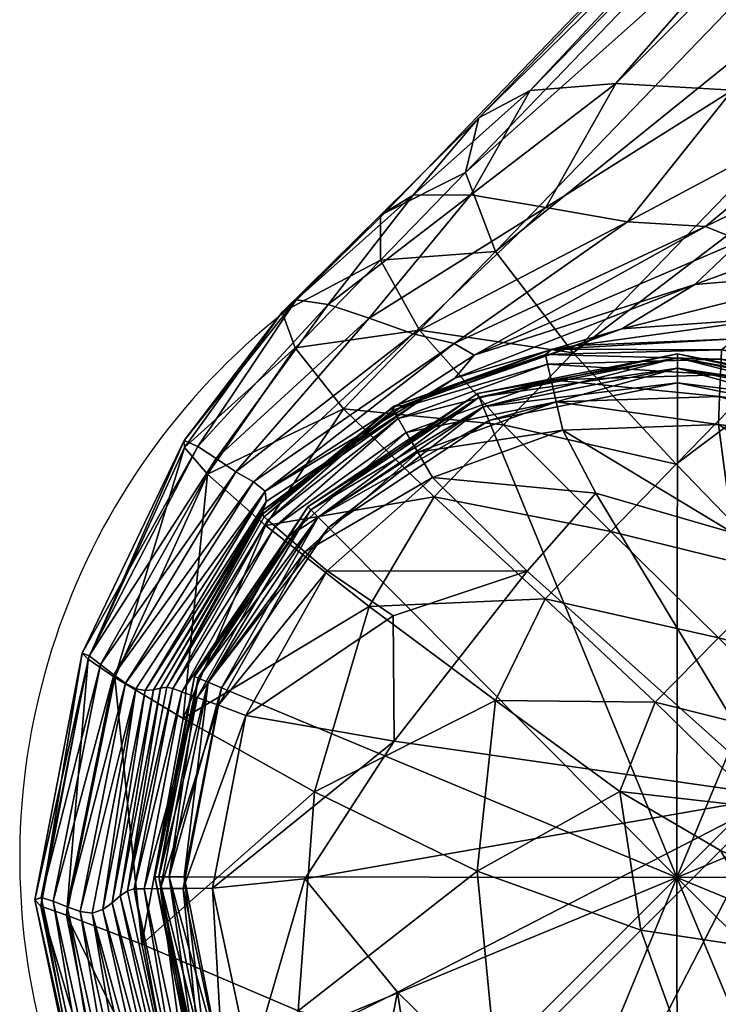
# Model space of a CAD drawing. Units: metres. Extents: x -0.279 to 0.279, y -0.283 to 0.273.
# Drawn here: x -0.257 to -0.245, y -0.273 to -0.256 of the extents above; entities that cross this region are included whole.
import ezdxf

# ---------------------------------------------------------------- set-up
doc = ezdxf.new("R2010")
doc.units = ezdxf.units.M
for name, color, linetype in [('72_KASL_CO_D2_ANY', 8, 'Continuous'), ('72_KASL_CO_D3_ALUM', 7, 'Continuous'), ('72_KASL_CO_D3_BLACK', 7, 'Continuous'), ('72_KASL_INSERT', 7, 'Continuous')]:
    doc.layers.add(name, color=color, linetype=linetype)

# ---------------------------------------------------------------- blocks, each defined once
blk = doc.blocks.new('72_KASL_CO_D2_KARMA_BASERAGGI')
at = {"layer": '72_KASL_CO_D2_ANY'}
for p, q in [((-0.3153361666669365, 0.2163972794559754), (-0.5050627291662817, 0.01941954012175984)), ((-0.5050627291662817, 0.01941954012175984), (-0.5067472994793274, 0.01775865907887919))]:
    blk.add_line(p, q, dxfattribs=at)
blk.add_arc((-0.4993593006598598, 0.00842002387565799), 0.01190767122542542, 128.3482928761214, 321.6520991317582, dxfattribs=at)
blk = doc.blocks.new('72kasl_co2AB8D4F307E1049849EF513BFB60408B7')
blk.add_blockref('72_KASL_CO_D2_KARMA_BASERAGGI', (0.25396568, -0.2785994900000001))
blk = doc.blocks.new('72KASL_CO_D3_KARMA_BASEPIRAMIDALE')
mesh = blk.add_polyface()
corners = [(0.01061767578130457, 0.01836326599118365, 0.05311362862586975), (-0.00175231933599207, 0.005682868957478604, 0.0398831045627594), (-0.003515624999977263, 0.007588977813725251, 0.03962478756904603), (-0.00470825195316138, 0.006357154846170943, 0.03832671284675598), (0.00887207031246362, 0.02037916183468269, 0.05288622498512269), (-0.004846801757821595, 0.009322052001948578, 0.03910299420356751), (0.007601928710982975, 0.02222558975216771, 0.05241905331611633), (-0.005358886718795475, 0.01067605972286856, 0.03817889332771301), (0.007190551757844332, 0.02369787216184704, 0.05159199833869935), (-0.005134277343699978, 0.01160852432246884, 0.03687939286231995), (0.00757080078119543, 0.02474132537838614, 0.05042649388313293), (-0.00425476074224207, 0.0120769119262718, 0.03523138642311097), (0.008674316406199978, 0.02530132293702536, 0.04894395947456361), (-0.002785034179737522, 0.0121974182128497, 0.03305647492408753), (-0.00521423339841931, 0.007545719146719421, 0.01595106244087219), (-0.0006451416015806899, 0.009504394531234084, 0.01790168166160584), (-0.001250000000027285, 0.009750938415493238, 0.02128876805305481), (-0.005556030273396573, 0.007749481201130948, 0.01916878581047058), (-0.002584838867164763, 0.00983085632321945, 0.0245846426486969), (0.00142578124996362, 0.01197248458862532, 0.02688816428184509), (0.003560180664067047, 0.01208621978759084, 0.0234896719455719), (0.01055114746088748, 0.02551113128663474, 0.04688662648200989), (-0.0007904052733920253, 0.01208608627314334, 0.03017624974250794), (-0.005270385742164763, 0.01029306411743391, 0.03086173176765442), (-0.00398498535150793, 0.01007663726807095, 0.02787501454353333), (0.001967163085964785, 0.007550621032692106, 0.003315888643264771), (0.00291015624998181, 0.00824314117431868, 0.00781910538673401), (-2.990722657614242e-05, 0.008189468383761778, 0.007206168174743652), (-0.0007391357421511202, 0.007828369140611358, 0.003162652254104614), (0.001270141601594332, 0.008983764648405668, 0.01206374764442444), (-0.002684936523451142, 0.00800039291380017, 0.01051268219947815), (-0.003468627929692047, 0.007714633941645843, 0.006342610120773317), (-0.003874511718777285, 0.007650680541985366, 0.00294676184654236), (-0.001433715820326142, 0.008758888244642549, 0.01433767914772034), (0.00328308105463293, 0.01047454833985739, 0.01622415661811829), (0.004537353515615905, 0.01179698944088159, 0.01994644522666931), (-0.005545043945289763, 0.00715553283691861, 0.01253183722496033), (0.00141662597661707, 0.006518096923798566, 0.0002777779102325437), (0.001286621093754547, 0.006076316833514284, 0.0001111114025115975), (0.002474975585982975, 0.00572715759278708, 0.0001111114025115975), (0.002682495117142025, 0.006136341094929776, 0.0002777779102325437), (-0.001010131835982975, 0.006841144561747114, 0.0002777779102325437), (-0.001029663085887478, 0.006363449096681961, 0.0001111114025115975), (-0.00380615234371362, 0.006749534606910856, 0.0002777767181396489), (-0.003693847656222715, 0.006264686584472656, 0.000111109018325806), (0.001589965820357975, 0.007107124328626924, 0.0009444439411163338), (0.001517944335887478, 0.006861686706542969, 0.0005555558204650892), (0.002843627929678405, 0.006454582214360016, 0.0005555558204650892), (0.001633300781236358, 0.007254371643057311, 0.001444444656372071), (0.00302795410152612, 0.006818313598614623, 0.001444444656372071), (0.002958984375027285, 0.006681900024432252, 0.0009444439411163338), (-0.0009954833984693323, 0.007212619781512331, 0.0005555546283721926), (-0.0009844970703625222, 0.007478008270254577, 0.0009444439411163338), (-0.003955688476594332, 0.007396011352511778, 0.0009444415569305423), (-0.00389343261713293, 0.007126636505120132, 0.0005555546283721926), (-0.0009777832030977152, 0.007637214660633163, 0.001444443464279176), (-0.00399353027341931, 0.007557563781688259, 0.001444443464279176)]
mesh.append_faces([[corners[k] for k in face] for face in [(0, 1, 2), (3, 2, 1), (4, 2, 5), (6, 5, 7), (8, 7, 9), (10, 9, 11), (12, 11, 13), (14, 15, 16), (16, 17, 14), (17, 16, 18), (19, 18, 16), (16, 20, 19), (20, 16, 15), (21, 13, 22), (13, 23, 24), (24, 22, 13), (18, 19, 22), (22, 24, 18), (25, 26, 27), (27, 28, 25), (29, 27, 26), (30, 31, 27), (27, 29, 30), (31, 32, 28), (28, 27, 31), (15, 33, 34), (34, 35, 15), (33, 30, 29), (29, 34, 33), (30, 33, 36), (33, 15, 14), (14, 36, 33), (37, 38, 39), (39, 40, 37), (38, 37, 41), (41, 42, 38), (43, 44, 42), (42, 41, 43), (45, 46, 47), (46, 37, 40), (40, 47, 46), (25, 48, 49), (48, 45, 50), (37, 46, 51), (51, 41, 37), (46, 45, 52), (52, 51, 46), (53, 54, 51), (51, 52, 53), (54, 43, 41), (41, 51, 54), (45, 48, 55), (55, 52, 45), (48, 25, 28), (28, 55, 48), (32, 56, 55), (55, 28, 32), (56, 53, 52), (52, 55, 56)]], dxfattribs={"vtx2": -1})
mesh = blk.add_polyface()
corners = [(0.0055999755859375, 0.005459098815890684, 0.003253698348999023), (0.00651123046873181, 0.006414070129380889, 0.00757036328315735), (0.00583129882807043, 0.007032146453866517, 0.007621661424636841), (0.004901733398469332, 0.00609724044795712, 0.003266524076461793), (0.007521362304714785, 0.008719577789292998, 0.01281730532646179), (0.006838989257857975, 0.009211387634252333, 0.01302857756614685), (0.0051116943359375, 0.007573356628427064, 0.007743734121322631), (0.004157714843699978, 0.00667228698728195, 0.003297041654586793), (0.00719787597654431, 0.01175516128535037, 0.01756768822669983), (0.004606323242228427, 0.009566459655729886, 0.01316580176353455), (0.006165161132798858, 0.00956802368159515, 0.01331607699394226), (0.004381103515584073, 0.008007392883314424, 0.0079039204120636), (0.003389282226521573, 0.007161006927503877, 0.003337091207504273), (0.00291015624998181, 0.00824314117431868, 0.00781910538673401), (0.001967163085964785, 0.007550621032692106, 0.003315888643264771), (0.00622985839845569, 0.00478111267091208, 0.003266733884811402), (0.00712158203123181, 0.005749473571768249, 0.007622499465942383), (0.01436218261721933, 0.01443820953369368, 0.05324565529823304), (0.001895751953156832, 0.001958961486820954, 0.04005269169807434), (5.737304684316769e-05, 0.003809623718211697, 0.040016747713089), (-0.00175231933599207, 0.005682868957478604, 0.0398831045627594), (0.01061767578130457, 0.01836326599118365, 0.05311362862586975), (0.01245666503905341, 0.01638282775877542, 0.05322136044502258), (-0.003515624999977263, 0.007588977813725251, 0.03962478756904603), (0.00887207031246362, 0.02037916183468269, 0.05288622498512269), (-0.004846801757821595, 0.009322052001948578, 0.03910299420356751), (0.007601928710982975, 0.02222558975216771, 0.05241905331611633), (-0.005358886718795475, 0.01067605972286856, 0.03817889332771301), (0.007190551757844332, 0.02369787216184704, 0.05159199833869935), (-0.005134277343699978, 0.01160852432246884, 0.03687939286231995), (0.00757080078119543, 0.02474132537838614, 0.05042649388313293), (-0.00425476074224207, 0.0120769119262718, 0.03523138642311097), (0.008674316406199978, 0.02530132293702536, 0.04894395947456361), (-0.002785034179737522, 0.0121974182128497, 0.03305647492408753), (0.01055114746088748, 0.02551113128663474, 0.04688662648200989), (0.01631103515626364, 0.02553216934200009, 0.04059759259223938), (0.00142578124996362, 0.01197248458862532, 0.02688816428184509), (0.003560180664067047, 0.01208621978759084, 0.0234896719455719), (-0.0006451416015806899, 0.009504394531234084, 0.01790168166160584), (0.004537353515615905, 0.01179698944088159, 0.01994644522666931), (0.01325317382816138, 0.02550384521481419, 0.04399671673774719), (-0.0007904052733920253, 0.01208608627314334, 0.03017624974250794), (0.001270141601594332, 0.008983764648405668, 0.01206374764442444), (0.00328308105463293, 0.01047454833985739, 0.01622415661811829), (0.00310607910159888, 0.005302886962908815, 0.000111109018325806), (0.003367309570307953, 0.005682678222626691, 0.000277775526046754), (0.002682495117142025, 0.006136341094929776, 0.0002777779102325437), (0.002474975585982975, 0.00572715759278708, 0.0001111114025115975), (0.004448242187550022, 0.005615386962858793, 0.0009444415569305423), (0.004282836914057953, 0.005418987274140363, 0.0005555522441864028), (0.00496337890626819, 0.004805717468229886, 0.0005555522441864028), (0.00371459960933862, 0.00618911743163153, 0.0009444415569305423), (0.003569946289076142, 0.00597808837892444, 0.0005555546283721926), (0.004051513671925022, 0.005144023895240935, 0.0002777743339538574), (0.004547729492173858, 0.005733242034921204, 0.001444441080093384), (0.005141601562513642, 0.004985198974623017, 0.0009444403648376475), (0.005248413085951142, 0.005092926025383804, 0.001444441080093384), (0.003801269531209073, 0.006315689086932252, 0.001444443464279176), (0.002843627929678405, 0.006454582214360016, 0.0005555558204650892), (0.002958984375027285, 0.006681900024432252, 0.0009444439411163338), (0.001589965820357975, 0.007107124328626924, 0.0009444439411163338), (0.00302795410152612, 0.006818313598614623, 0.001444444656372071), (0.001633300781236358, 0.007254371643057311, 0.001444444656372071)]
mesh.append_faces([[corners[k] for k in face] for face in [(0, 1, 2), (2, 3, 0), (4, 2, 1), (5, 6, 2), (2, 4, 5), (6, 7, 3), (3, 2, 6), (8, 9, 10), (7, 6, 11), (11, 12, 7), (6, 5, 10), (10, 11, 6), (9, 13, 11), (11, 10, 9), (13, 14, 12), (12, 11, 13), (1, 0, 15), (15, 16, 1), (17, 18, 19), (20, 21, 22), (22, 19, 20), (23, 24, 21), (25, 26, 24), (27, 28, 26), (29, 30, 28), (31, 32, 30), (33, 34, 32), (35, 36, 37), (38, 39, 37), (40, 41, 36), (13, 9, 42), (9, 8, 43), (43, 42, 9), (39, 43, 8), (44, 45, 46), (46, 47, 44), (48, 49, 50), (51, 52, 49), (49, 48, 51), (52, 45, 53), (53, 49, 52), (54, 48, 55), (56, 0, 3), (3, 54, 56), (7, 57, 54), (54, 3, 7), (57, 51, 48), (48, 54, 57), (45, 52, 58), (58, 46, 45), (52, 51, 59), (59, 58, 52), (58, 59, 60), (51, 57, 61), (61, 59, 51), (57, 7, 12), (12, 61, 57), (61, 12, 14), (59, 61, 62)]], dxfattribs={"vtx2": -1})
mesh = blk.add_polyface()
corners = [(-0.007452392578102263, 0.006629447937029909, 0.03631263375282287), (-0.0061492919921875, 0.007975730895964261, 0.03770784974098206), (-0.00470825195316138, 0.006357154846170943, 0.03832671284675598), (-0.00590087890623181, 0.005125350952141616, 0.03702850461006164), (-0.004846801757821595, 0.009322052001948578, 0.03910299420356751), (-0.003515624999977263, 0.007588977813725251, 0.03962478756904603), (-0.00681823730474207, 0.009174880981447586, 0.03663320183753968), (-0.005358886718795475, 0.01067605972286856, 0.03817889332771301), (-0.006819458007839785, 0.009947147369359755, 0.03513528943061829), (-0.005134277343699978, 0.01160852432246884, 0.03687939286231995), (-0.01017578125004093, 0.005970191955555038, 0.03131518959999084), (-0.008504028320317047, 0.008286228179940736, 0.03339168190956116), (-0.00827697753902612, 0.007673969268807923, 0.03508766770362855), (-0.009779052734415927, 0.005512275695764401, 0.03318198323249817), (-0.009945678710892025, 0.00598228454589389, 0.02628352999687195), (-0.007711181640615905, 0.008417320251453475, 0.02867471337318421), (-0.008262329101512478, 0.008493518829311597, 0.03126273036003113), (-0.01017944335933407, 0.006086654663079116, 0.0289955484867096), (-0.005270385742164763, 0.01029306411743391, 0.03086173176765442), (-0.006259155273482975, 0.01028488159181506, 0.03324664235115052), (-0.00425476074224207, 0.0120769119262718, 0.03523138642311097), (-0.002785034179737522, 0.0121974182128497, 0.03305647492408753), (-0.008793945312504547, 0.005221939086879956, 0.01416144251823425), (-0.00521423339841931, 0.007545719146719421, 0.01595106244087219), (-0.005556030273396573, 0.007749481201130948, 0.01916878581047058), (-0.008990478515670475, 0.005377731323221724, 0.01715006709098816), (-0.002584838867164763, 0.00983085632321945, 0.0245846426486969), (-0.00625854492182043, 0.007912139892596315, 0.02233545660972595), (-0.009293212890611358, 0.005550174713107481, 0.02011226534843445), (-0.00701049804683862, 0.008179168701190065, 0.02560152649879456), (-0.009631347656295475, 0.005777549743640975, 0.02323959469795227), (-0.00398498535150793, 0.01007663726807095, 0.02787501454353333), (-0.005545043945289763, 0.00715553283691861, 0.01253183722496033), (-0.00610107421880457, 0.006796741485572966, 0.009015371799468996), (-0.008775024414035215, 0.005044536590560256, 0.010954829454422), (-0.002684936523451142, 0.00800039291380017, 0.01051268219947815), (-0.003874511718777285, 0.007650680541985366, 0.00294676184654236), (-0.003468627929692047, 0.007714633941645843, 0.006342610120773317), (-0.00643493652341931, 0.006687068939186247, 0.005505928993225098), (-0.00658752441404431, 0.006674289703369141, 0.002737592458724977), (-0.008825683593727263, 0.004895610809285245, 0.007763221263885497), (-0.00883728027338293, 0.004825153350793698, 0.004819610118865968), (-0.003693847656222715, 0.006264686584472656, 0.000111109018325806), (-0.00380615234371362, 0.006749534606910856, 0.0002777767181396489), (-0.006178588867214785, 0.005887451171872726, 0.000277775526046754), (-0.00389343261713293, 0.007126636505120132, 0.0005555546283721926), (-0.00637573242192957, 0.006222839355473297, 0.0005555534362792977), (-0.003955688476594332, 0.007396011352511778, 0.0009444415569305423), (-0.006516113281236358, 0.006462402343743179, 0.0009444415569305423), (-0.00399353027341931, 0.007557563781688259, 0.001444443464279176), (-0.00660034179691138, 0.006606159210207352, 0.001444442272186279), (-0.00881103515621362, 0.004783668518030026, 0.002566010951995851)]
mesh.append_faces([[corners[k] for k in face] for face in [(0, 1, 2), (2, 3, 0), (1, 4, 5), (5, 2, 1), (4, 1, 6), (6, 7, 4), (8, 9, 7), (7, 6, 8), (10, 11, 12), (12, 13, 10), (11, 8, 6), (6, 12, 11), (1, 0, 12), (12, 6, 1), (13, 12, 0), (14, 15, 16), (16, 17, 14), (15, 18, 19), (19, 16, 15), (8, 11, 16), (16, 19, 8), (11, 10, 17), (17, 16, 11), (9, 8, 19), (19, 20, 9), (18, 21, 20), (20, 19, 18), (22, 23, 24), (24, 25, 22), (26, 27, 24), (27, 28, 25), (25, 24, 27), (28, 27, 29), (29, 30, 28), (27, 26, 31), (31, 29, 27), (18, 15, 29), (29, 31, 18), (15, 14, 30), (30, 29, 15), (32, 23, 22), (33, 32, 34), (32, 33, 35), (36, 37, 38), (38, 39, 36), (37, 35, 33), (33, 38, 37), (38, 33, 40), (39, 38, 41), (42, 43, 44), (43, 45, 46), (46, 44, 43), (45, 47, 48), (48, 46, 45), (47, 49, 50), (50, 48, 47), (49, 36, 39), (39, 50, 49), (50, 39, 51)]], dxfattribs={"vtx2": -1})
mesh = blk.add_polyface()
corners = [(-0.0002636718750181899, -0.0002000427246002801, 0.0377262556552887), (0.0008160400390124778, 0.0008794403075853552, 0.03888948082923889), (0.002645263671865905, -0.0009646606445130601, 0.03883341908454895), (0.001895751953156832, 0.001958961486820954, 0.04005269169807434), (0.003746337890675022, 0.0001204681396416163, 0.04001790165901184), (-0.001028442382789763, 0.002708015441896805, 0.03883197903633118), (5.737304684316769e-05, 0.003809623718211697, 0.040016747713089), (-0.002874755859352263, 0.004530754089330458, 0.03864851117134094), (-0.00175231933599207, 0.005682868957478604, 0.0398831045627594), (-0.004848632812468168, 0.001636791229202572, 0.03600191235542298), (-0.003997192382826142, 0.003378639221182311, 0.03741383671760559), (-0.00211425781253638, 0.001606483459454466, 0.03764715790748596), (-0.00271850585932043, 7.987976073309255e-05, 0.03647380948066711), (-0.0009918212890625, -0.0009285736084052587, 0.03689797997474671), (-0.008789672851548858, 0.004631538391095091, 0.03456560254096985), (-0.007452392578102263, 0.006629447937029909, 0.03631263375282287), (-0.00590087890623181, 0.005125350952141616, 0.03702850461006164), (-0.007009277343740905, 0.003246879577602613, 0.03543570637702942), (-0.00470825195316138, 0.006357154846170943, 0.03832671284675598), (-0.005159301757771573, -0.001284713745121735, 0.03423557400703431), (-0.007949218750013642, 7.518768308045765e-05, 0.03325385689735413), (-0.008793945312504547, 0.005221939086879956, 0.01416144251823425), (-0.008775024414035215, 0.005044536590560256, 0.010954829454422), (-0.005545043945289763, 0.00715553283691861, 0.01253183722496033), (-0.008825683593727263, 0.004895610809285245, 0.007763221263885497), (-0.00610107421880457, 0.006796741485572966, 0.009015371799468996), (0.0026397705078125, 0.004505729675258863, 4.938006401062137e-05), (0.001740722656222715, 0.004068031311021514, 2.777695655822865e-05), (0, 0), (0.002649536132821595, 0.003396453857419601, 2.777457237243715e-05), (0.0008367919922420697, 0.005168418884295534, 4.938244819641113e-05), (-0.0007830810546920475, 0.004507198333726592, 2.777695655822865e-05), (-0.003129882812459073, 0.005186462402321013, 4.938125610351625e-05), (-0.004303588867173858, 0.003852596282968079, 2.777695655822865e-05), (-0.00660278320310681, 0.00308387756342654, 4.937887191772475e-05), (-0.006582031249990905, 0.000939674377434585, 2.777814865112353e-05), (-0.008115844726603427, -0.001414375305216709, 4.938006401062137e-05), (0.003568725585978427, 0.002593841552709364, 2.777457237243715e-05), (0.002474975585982975, 0.00572715759278708, 0.0001111114025115975), (0.001286621093754547, 0.006076316833514284, 0.0001111114025115975), (-0.001029663085887478, 0.006363449096681961, 0.0001111114025115975), (-0.003693847656222715, 0.006264686584472656, 0.000111109018325806), (-0.005925903320303405, 0.005456237792941465, 0.000111109018325806), (-0.006178588867214785, 0.005887451171872726, 0.000277775526046754), (-0.008112182617196595, 0.004180564880357451, 0.0002777767181396489), (-0.007732543945280668, 0.003855819702152985, 0.000111109018325806), (-0.009123535156277285, 0.001381225585930679, 0.0001111102104187009), (-0.00861877441411707, 0.004613513946537751, 0.0009444415569305423), (-0.0084075927734375, 0.004433135986346315, 0.0005555534362792977), (-0.00637573242192957, 0.006222839355473297, 0.0005555534362792977), (-0.006516113281236358, 0.006462402343743179, 0.0009444415569305423), (-0.00874572753900793, 0.00472175598144986, 0.001444442272186279), (-0.00660034179691138, 0.006606159210207352, 0.001444442272186279)]
mesh.append_faces([[corners[k] for k in face] for face in [(0, 1, 2), (1, 3, 4), (4, 2, 1), (3, 1, 5), (5, 6, 3), (7, 8, 6), (6, 5, 7), (9, 10, 11), (11, 12, 9), (10, 7, 5), (5, 11, 10), (1, 0, 11), (11, 5, 1), (0, 13, 12), (12, 11, 0), (14, 15, 16), (16, 17, 14), (7, 10, 16), (16, 18, 7), (10, 9, 17), (17, 16, 10), (8, 7, 18), (19, 9, 12), (9, 19, 20), (20, 17, 9), (21, 22, 23), (22, 24, 25), (26, 27, 28), (28, 29, 26), (27, 30, 31), (31, 28, 27), (32, 33, 28), (28, 31, 32), (33, 34, 35), (35, 28, 33), (28, 35, 36), (29, 28, 37), (38, 27, 26), (39, 30, 27), (27, 38, 39), (30, 39, 40), (40, 31, 30), (41, 32, 31), (31, 40, 41), (32, 41, 42), (42, 33, 32), (43, 42, 41), (44, 45, 42), (42, 43, 44), (45, 34, 33), (33, 42, 45), (34, 45, 46), (46, 35, 34), (47, 48, 49), (49, 50, 47), (48, 44, 43), (43, 49, 48), (51, 47, 50), (50, 52, 51)]], dxfattribs={"vtx2": -1})
mesh = blk.add_polyface()
corners = [(-0.01019653320315683, 0.001330451965316115, 0.0321150267124176), (-0.008789672851548858, 0.004631538391095091, 0.03456560254096985), (-0.007009277343740905, 0.003246879577602613, 0.03543570637702942), (-0.007949218750013642, 7.518768308045765e-05, 0.03325385689735413), (-0.007452392578102263, 0.006629447937029909, 0.03631263375282287), (-0.009779052734415927, 0.005512275695764401, 0.03318198323249817), (-0.009945678710892025, 0.00598228454589389, 0.02628352999687195), (-0.01017944335933407, 0.006086654663079116, 0.0289955484867096), (-0.01192504882817502, 0.00244812011715112, 0.02616100907325744), (-0.01180969238282614, 0.002399940490704466, 0.02347628712654114), (-0.01017578125004093, 0.005970191955555038, 0.03131518959999084), (-0.01182312011724207, 0.002343406677255189, 0.0285724413394928), (-0.01263366699220114, -0.001885166168221986, 0.02595735669136047), (-0.01273925781254093, -0.001775627136225921, 0.02350358366966248), (-0.01263000488279431, -0.00173702239993645, 0.02090869545936585), (-0.01136718750001364, 0.002028694152841126, 0.03055583357810974), (-0.01090515136718295, -0.002536506652859316, 0.02973942875862122), (-0.01219787597653976, -0.002039222717314715, 0.02803024411201477), (-0.008793945312504547, 0.005221939086879956, 0.01416144251823425), (-0.008990478515670475, 0.005377731323221724, 0.01715006709098816), (-0.01118591308591022, 0.001931495666497085, 0.01525295853614807), (-0.01100769042966476, 0.001833839416462979, 0.0125996744632721), (-0.009293212890611358, 0.005550174713107481, 0.02011226534843445), (-0.01138549804682043, 0.002078857421849989, 0.01788673281669617), (-0.01218139648437955, -0.001895046234153597, 0.01601592659950257), (-0.01195861816404431, -0.001977748870899632, 0.01372010350227356), (-0.0116119384765625, 0.002255935668927123, 0.02067301869392395), (-0.01242492675783069, -0.001795845031779209, 0.01841246724128723), (-0.009631347656295475, 0.005777549743640975, 0.02323959469795227), (-0.008825683593727263, 0.004895610809285245, 0.007763221263885497), (-0.00883728027338293, 0.004825153350793698, 0.004819610118865968), (-0.00643493652341931, 0.006687068939186247, 0.005505928993225098), (-0.00881103515621362, 0.004783668518030026, 0.002566010951995851), (-0.00658752441404431, 0.006674289703369141, 0.002737592458724977), (-0.01084716796879093, 0.001805915832505889, 0.00975485920906067), (-0.008775024414035215, 0.005044536590560256, 0.010954829454422), (-0.01157409667973752, -0.001938552856472597, 0.008931661844253543), (-0.01141357421875, -0.001824035644517608, 0.006475841999053955), (-0.01070556640627274, 0.001819763183561918, 0.006947638988494874), (-0.01058654785151703, 0.001847305297815183, 0.004407138824462892), (-0.01127441406254093, -0.001707477569595994, 0.004194340705871583), (-0.01115051269528067, -0.001619033813483384, 0.002409695386886597), (-0.01047973632807953, 0.001863498687725951, 0.002462894916534425), (-0.007732543945280668, 0.003855819702152985, 0.000111109018325806), (-0.008112182617196595, 0.004180564880357451, 0.0002777767181396489), (-0.009592895507807953, 0.001554470062274049, 0.0002777767181396489), (-0.009123535156277285, 0.001381225585930679, 0.0001111102104187009), (-0.01019714355470569, -0.001579914093042589, 0.0002777779102325437), (-0.006582031249990905, 0.000939674377434585, 2.777814865112353e-05), (-0.009694213867192047, -0.001574592590372959, 0.0001111102104187009), (-0.00874572753900793, 0.00472175598144986, 0.001444442272186279), (-0.00660034179691138, 0.006606159210207352, 0.001444442272186279), (-0.0084075927734375, 0.004433135986346315, 0.0005555534362792977), (-0.009957885742210237, 0.001689224243136778, 0.0005555546283721926), (-0.00861877441411707, 0.004613513946537751, 0.0009444415569305423), (-0.01021850585937045, 0.001785507202157532, 0.000944442749023439), (-0.01086730957035797, -0.001587028503422516, 0.000944442749023439), (-0.01058776855472843, -0.001584053039550781, 0.0005555546283721926), (-0.01037475585940228, 0.001843261718704525, 0.001444443464279176), (-0.01103454589838293, -0.001588745117203416, 0.001444443464279176)]
mesh.append_faces([[corners[k] for k in face] for face in [(0, 1, 2), (2, 3, 0), (4, 1, 5), (6, 7, 8), (8, 9, 6), (7, 10, 11), (11, 8, 7), (8, 11, 12), (13, 14, 9), (9, 8, 13), (15, 0, 16), (11, 15, 17), (10, 5, 15), (15, 11, 10), (5, 1, 0), (0, 15, 5), (18, 19, 20), (20, 21, 18), (19, 22, 23), (23, 20, 19), (20, 23, 24), (21, 20, 25), (26, 9, 14), (23, 26, 27), (22, 28, 26), (26, 23, 22), (28, 6, 9), (9, 26, 28), (29, 30, 31), (30, 32, 33), (18, 21, 34), (34, 35, 18), (36, 34, 21), (37, 38, 34), (38, 29, 35), (35, 34, 38), (29, 38, 39), (39, 30, 29), (40, 39, 38), (41, 42, 39), (42, 32, 30), (30, 39, 42), (43, 44, 45), (45, 46, 43), (46, 45, 47), (48, 46, 49), (32, 50, 51), (44, 52, 53), (53, 45, 44), (52, 54, 55), (55, 53, 52), (53, 55, 56), (45, 53, 57), (54, 50, 58), (58, 55, 54), (50, 32, 42), (42, 58, 50), (58, 42, 41), (55, 58, 59)]], dxfattribs={"vtx2": -1})
mesh = blk.add_polyface()
corners = [(-0.01014648437501364, -0.006231842041017899, 0.02821733593940735), (-0.01090515136718295, -0.002536506652859316, 0.02973942875862122), (-0.008228149414094332, -0.003675575256352204, 0.03110210299491882), (-0.007949218750013642, 7.518768308045765e-05, 0.03325385689735413), (-0.005159301757771573, -0.001284713745121735, 0.03423557400703431), (-0.01019653320315683, 0.001330451965316115, 0.0321150267124176), (-0.01263366699220114, -0.001885166168221986, 0.02595735669136047), (-0.01219787597653976, -0.002039222717314715, 0.02803024411201477), (-0.01142761230471478, -0.005954055786162371, 0.02642624020576477), (-0.01179748535150793, -0.006006507873564715, 0.02426385998725891), (-0.01263000488279431, -0.00173702239993645, 0.02090869545936585), (-0.01273925781254093, -0.001775627136225921, 0.02350358366966248), (-0.01185974121096933, -0.005938034057635377, 0.02176774382591248), (-0.0117340087890625, -0.005835990905779909, 0.01923646807670593), (-0.01192504882817502, 0.00244812011715112, 0.02616100907325744), (-0.01136718750001364, 0.002028694152841126, 0.03055583357810974), (-0.01182312011724207, 0.002343406677255189, 0.0285724413394928), (-0.01218139648437955, -0.001895046234153597, 0.01601592659950257), (-0.01242492675783069, -0.001795845031779209, 0.01841246724128723), (-0.01154296874994998, -0.005787849426269531, 0.01696860671043396), (-0.01132629394533069, -0.005764923095739505, 0.01485691666603088), (-0.01175659179682498, -0.002005157470705399, 0.01140026092529297), (-0.01195861816404431, -0.001977748870899632, 0.01372010350227356), (-0.01112487792966022, -0.005738563537647678, 0.01279414772987366), (-0.01093994140626364, -0.005681686401374009, 0.01069769740104675), (-0.01118591308591022, 0.001931495666497085, 0.01525295853614807), (-0.01100769042966476, 0.001833839416462979, 0.0125996744632721), (-0.0116119384765625, 0.002255935668927123, 0.02067301869392395), (-0.01138549804682043, 0.002078857421849989, 0.01788673281669617), (-0.01157409667973752, -0.001938552856472597, 0.008931661844253543), (-0.01084716796879093, 0.001805915832505889, 0.00975485920906067), (-0.01141357421875, -0.001824035644517608, 0.006475841999053955), (-0.01062072753904886, -0.005428867340128818, 0.00625504493713379), (-0.01077087402347843, -0.005567245483405259, 0.008484963178634643), (-0.01037902832035797, -0.005196704864488311, 0.002387871742248535), (-0.01115051269528067, -0.001619033813483384, 0.002409695386886597), (-0.01127441406254093, -0.001707477569595994, 0.004194340705871583), (-0.01049255371094659, -0.005300216674811509, 0.004107043743133545), (-0.01070556640627274, 0.001819763183561918, 0.006947638988494874), (-0.01058654785151703, 0.001847305297815183, 0.004407138824462892), (-0.01019714355470569, -0.001579914093042589, 0.0002777779102325437), (-0.009694213867192047, -0.001574592590372959, 0.0001111102104187009), (-0.009123535156277285, 0.001381225585930679, 0.0001111102104187009), (-0.008115844726603427, -0.001414375305216709, 4.938006401062137e-05), (-0.006582031249990905, 0.000939674377434585, 2.777814865112353e-05), (-0.009042358398460237, -0.004618682861348589, 0.0001111102104187009), (-0.006525878906245453, -0.003356781005891207, 2.777814865112353e-05), (-0.00950378417974207, -0.004811782836895873, 0.0002777767181396489), (-0.007647705078170475, -0.007612075805695895, 0.0002777779102325437), (-0.007294921874972715, -0.007254905700733616, 0.0001111102104187009), (-0.01086730957035797, -0.001587028503422516, 0.000944442749023439), (-0.01058776855472843, -0.001584053039550781, 0.0005555546283721926), (-0.009957885742210237, 0.001689224243136778, 0.0005555546283721926), (-0.009592895507807953, 0.001554470062274049, 0.0002777767181396489), (-0.01103454589838293, -0.001588745117203416, 0.001444443464279176), (-0.01037475585940228, 0.001843261718704525, 0.001444443464279176), (-0.01021850585937045, 0.001785507202157532, 0.000944442749023439), (-0.009862670898428405, -0.004961948394793581, 0.0005555546283721926), (-0.01011901855463293, -0.005069198608396164, 0.000944442749023439), (-0.01027221679692047, -0.005133590698278567, 0.001444443464279176)]
mesh.append_faces([[corners[k] for k in face] for face in [(0, 1, 2), (2, 3, 4), (1, 5, 3), (3, 2, 1), (6, 7, 8), (8, 9, 6), (7, 1, 0), (0, 8, 7), (10, 11, 12), (12, 13, 10), (11, 6, 9), (9, 12, 11), (6, 11, 14), (1, 7, 15), (7, 6, 16), (17, 18, 19), (19, 20, 17), (18, 10, 13), (13, 19, 18), (21, 22, 23), (23, 24, 21), (22, 17, 20), (20, 23, 22), (17, 22, 25), (22, 21, 26), (10, 18, 27), (18, 17, 28), (26, 21, 29), (30, 29, 31), (32, 31, 29), (29, 33, 32), (21, 24, 33), (33, 29, 21), (34, 35, 36), (36, 37, 34), (31, 32, 37), (37, 36, 31), (38, 31, 36), (39, 36, 35), (40, 41, 42), (41, 43, 44), (43, 41, 45), (45, 46, 43), (41, 40, 47), (47, 45, 41), (45, 47, 48), (46, 45, 49), (50, 51, 52), (51, 40, 53), (35, 54, 55), (54, 50, 56), (40, 51, 57), (57, 47, 40), (51, 50, 58), (58, 57, 51), (50, 54, 59), (59, 58, 50), (54, 35, 34), (34, 59, 54)]], dxfattribs={"vtx2": -1})
mesh = blk.add_polyface()
corners = [(-0.0009918212890625, -0.0009285736084052587, 0.03689797997474671), (-0.0002636718750181899, -0.0002000427246002801, 0.0377262556552887), (0.00154357910150793, -0.00204978942872458, 0.03764890313148499), (1.708984370907274e-05, -0.002654113769551714, 0.03647526860237121), (0.002645263671865905, -0.0009646606445130601, 0.03883341908454895), (0.003316650390615905, -0.003932132720933623, 0.03741645455360412), (0.001574707031295475, -0.004783573150632492, 0.03600441575050355), (-0.002360229492182953, -0.002296752929737522, 0.03532343506813049), (-0.00271850585932043, 7.987976073309255e-05, 0.03647380948066711), (-0.001347656250004547, -0.005094642639164704, 0.03423685193061829), (-0.004823608398396573, -0.004760284423809935, 0.03248049855232239), (-0.005159301757771573, -0.001284713745121735, 0.03423557400703431), (-0.002600097656227263, -0.01084121704104746, 0.02973949551582336), (-0.003739013671861358, -0.008164482116740146, 0.03110235810279846), (1.220703120452526e-05, -0.007884902954117479, 0.03325487732887268), (0.001267089843736358, -0.01013278961181641, 0.03211527943611145), (0.003184204101557953, -0.006944732666056552, 0.03543742299079895), (-0.007354736328125, -0.007291069030770814, 0.0295996105670929), (-0.008228149414094332, -0.003675575256352204, 0.03110210299491882), (-0.00629516601566138, -0.01008319854736328, 0.02821733593940735), (-0.008822631835982975, -0.008775634765640916, 0.01047470927238464), (-0.005670776367196595, -0.01086677551268167, 0.01071401715278626), (-0.005541992187545475, -0.01070167541502087, 0.008497742414474489), (-0.008679199218704525, -0.008636207580593691, 0.00835893511772156), (-0.00539062500001819, -0.0105580520630042, 0.006262502670288087), (-0.008541870117142025, -0.008503818511996997, 0.006209261417388917), (-0.005249633789048858, -0.01043781280520761, 0.004110453128814699), (-0.008423461914048858, -0.008390502929728427, 0.004095622301101685), (-0.005137329101557953, -0.01033063888553443, 0.002388725280761719), (-0.008115844726603427, -0.001414375305216709, 4.938006401062137e-05), (-0.006525878906245453, -0.003356781005891207, 2.777814865112353e-05), (0, 0), (-0.006109619140602263, -0.006085586547897037, 4.938125610351625e-05), (-0.003331909179678405, -0.006482391357451434, 2.777814865112353e-05), (-0.00132507324224207, -0.00802947998045056, 4.938125610351625e-05), (0.001040649414107975, -0.006450061798091156, 2.777814865112353e-05), (0.003931884765620453, -0.0040317535400618, 2.777695655822865e-05), (-0.007294921874972715, -0.007254905700733616, 0.0001111102104187009), (-0.004579467773396573, -0.008987274169953707, 0.0001111114025115975), (-0.007647705078170475, -0.007612075805695895, 0.0002777779102325437), (-0.004764404296906832, -0.009451828002966067, 0.0002777779102325437), (-0.00144714355474207, -0.01012098312378384, 0.0002777791023254404), (-0.001453247070344332, -0.009616775512711229, 0.0001111114025115975), (0.001525268554701142, -0.008944473266637942, 0.0001111114025115975), (0.001710815429646573, -0.009409484863283524, 0.0002777779102325437), (0.003988037109365905, -0.007435379028322586, 0.0001111102104187009), (-0.007922363281295475, -0.007889862060551422, 0.0005555558204650892), (-0.004907836914071595, -0.00981315612796152, 0.0005555558204650892), (-0.005010986328102263, -0.01007125854494006, 0.0009444451332092287), (-0.001437988281281832, -0.01079322814939587, 0.0009444451332092287), (-0.001441650390574978, -0.01051311492921059, 0.0005555558204650892), (-0.00507263183590112, -0.01022609710696543, 0.001444444656372071), (-0.008118286132798858, -0.008088302612350162, 0.000944442749023439), (-0.00823547363279431, -0.008207321166992188, 0.001444444656372071), (0.00185485839847388, -0.009771080017117129, 0.0005555558204650892), (0.001958007812504547, -0.01002941131594071, 0.0009444451332092287)]
mesh.append_faces([[corners[k] for k in face] for face in [(0, 1, 2), (2, 3, 0), (4, 2, 1), (5, 6, 3), (3, 2, 5), (0, 3, 7), (7, 8, 0), (3, 6, 9), (9, 7, 3), (10, 11, 7), (7, 9, 10), (8, 7, 11), (12, 13, 14), (14, 15, 12), (13, 10, 9), (9, 14, 13), (6, 16, 14), (14, 9, 6), (15, 14, 16), (10, 13, 17), (17, 18, 10), (13, 12, 19), (19, 17, 13), (11, 10, 18), (20, 21, 22), (23, 22, 24), (25, 24, 26), (27, 26, 28), (29, 30, 31), (30, 32, 33), (33, 31, 30), (34, 35, 31), (31, 33, 34), (36, 31, 35), (37, 32, 30), (32, 37, 38), (38, 33, 32), (37, 39, 40), (40, 38, 37), (41, 42, 38), (38, 40, 41), (42, 34, 33), (33, 38, 42), (34, 42, 43), (43, 35, 34), (42, 41, 44), (44, 43, 42), (35, 43, 45), (39, 46, 47), (47, 40, 39), (48, 47, 46), (47, 48, 49), (50, 41, 40), (40, 47, 50), (51, 48, 52), (28, 51, 53), (41, 50, 54), (54, 44, 41), (55, 54, 50)]], dxfattribs={"vtx2": -1})
blk = doc.blocks.new('72KASL_CO_D3_KARMA_PIEDINIBASEPIRAMIDALE')
mesh = blk.add_polyface()
corners = [(1.098632810681011e-05, 0.008464851379414995, 0.008000000417232514), (-0.00322387695314319, 0.007821350097685809, 0.008000000417232514), (0, 0, 0.008000000417232514), (0, 0), (-0.00322387695314319, 0.007821350097685809), (1.098632810681011e-05, 0.008464851379414995), (-0.003320312500022737, 0.008054428100592759, 6.832093000411988e-05), (1.098632810681011e-05, 0.00871711730962943, 6.8320631980896e-05), (-0.003388671874972715, 0.008220214843788654, 0.0002477511763572693), (1.098632810681011e-05, 0.008896560668972597, 0.0002477511763572693), (-0.003414916992255712, 0.008283309936530259, 0.0004999998211860656), (1.098632810681011e-05, 0.008964843750050022, 0.0005000001192092895), (-0.003414916992255712, 0.008283309936530259, 0.007500000298023224), (1.098632810681011e-05, 0.008964843750050022, 0.007500000894069672), (-0.003388671874972715, 0.008220214843788654, 0.00775224894285202), (1.098632810681011e-05, 0.008896560668972597, 0.00775224894285202), (-0.003320312500022737, 0.008054428100592759, 0.007931680381298066), (1.098632810681011e-05, 0.00871711730962943, 0.007931680381298066), (-0.0059661865234375, 0.005988883972179337, 0.008000000417232514), (-0.0059661865234375, 0.005988883972179337), (-0.006144409179682953, 0.006167221069347306, 6.8320631980896e-05), (-0.0062713623046875, 0.006294097900422457, 0.0002477511763572693), (-0.006319580078184117, 0.006342430114784747, 0.0004999998211860656), (-0.006319580078184117, 0.006342430114784747, 0.007500000298023224), (-0.0062713623046875, 0.006294097900422457, 0.00775224894285202), (-0.006144409179682953, 0.006167221069347306, 0.007931680381298066), (-0.007799072265584073, 0.003246307373046875, 0.008000000417232514), (-0.007799072265584073, 0.003246307373046875), (-0.008031616210928405, 0.003342857360848939, 6.832093000411988e-05), (-0.008197631835969332, 0.003411560058623309, 0.0002477511763572693), (-0.008260498046865905, 0.003437728881863222, 0.0004999998211860656), (-0.008260498046865905, 0.003437728881863222, 0.007500000298023224), (-0.008197631835969332, 0.003411560058623309, 0.00775224894285202), (-0.008031616210928405, 0.003342857360848939, 0.007931680381298066), (-0.00844238281251819, 1.129150393808231e-05, 0.008000000417232514), (-0.00844238281251819, 1.129150393808231e-05), (-0.008694458007880712, 1.129150393808231e-05, 6.8320631980896e-05), (-0.00887390136722388, 1.129150393808231e-05, 0.0002477511763572693), (-0.008942260742173858, 1.129150393808231e-05, 0.0005000001192092895), (-0.008942260742173858, 1.129150393808231e-05, 0.007500000894069672), (-0.00887390136722388, 1.129150393808231e-05, 0.00775224894285202), (-0.008694458007880712, 1.129150393808231e-05, 0.007931680381298066)]
mesh.append_faces([[corners[k] for k in face] for face in [(0, 1, 2), (3, 4, 5), (1, 18, 2), (3, 19, 4), (18, 26, 2), (3, 27, 19), (26, 34, 2), (3, 35, 27)]])
mesh.append_faces([[corners[k] for k in face] for face in [(5, 4, 6), (6, 7, 5), (7, 6, 8), (8, 9, 7), (9, 8, 10), (10, 11, 9), (11, 10, 12), (12, 13, 11), (13, 12, 14), (14, 15, 13), (15, 14, 16), (16, 17, 15), (17, 16, 1), (1, 0, 17), (4, 19, 20), (20, 6, 4), (6, 20, 21), (21, 8, 6), (8, 21, 22), (22, 10, 8), (10, 22, 23), (23, 12, 10), (12, 23, 24), (24, 14, 12), (14, 24, 25), (25, 16, 14), (16, 25, 18), (18, 1, 16), (19, 27, 28), (28, 20, 19), (20, 28, 29), (29, 21, 20), (21, 29, 30), (30, 22, 21), (22, 30, 31), (31, 23, 22), (23, 31, 32), (32, 24, 23), (24, 32, 33), (33, 25, 24), (25, 33, 26), (26, 18, 25), (27, 35, 36), (36, 28, 27), (28, 36, 37), (37, 29, 28), (29, 37, 38), (38, 30, 29), (30, 38, 39), (39, 31, 30), (31, 39, 40), (40, 32, 31), (32, 40, 41), (41, 33, 32), (33, 41, 34), (34, 26, 33)]], dxfattribs={"vtx2": -1})
mesh = blk.add_polyface()
corners = [(0.008464965820280668, 1.129150393808231e-05, 0.008000000417232514), (0.00782104492191138, 0.003246345520039995, 0.008000000417232514), (0, 0, 0.008000000417232514), (0, 0), (0.00782104492191138, 0.003246345520039995), (0.008464965820280668, 1.129150393808231e-05), (0.008054199218690883, 0.003342857360848939, 6.8320631980896e-05), (0.00871704101564319, 1.129150393808231e-05, 6.8320631980896e-05), (0.00822021484373181, 0.003411560058623309, 0.0002477511763572693), (0.008896484374986358, 1.129150393808231e-05, 0.0002477511763572693), (0.008283081054628383, 0.003437728881863222, 0.0004999998211860656), (0.008964843749936335, 1.129150393808231e-05, 0.0004999995231628418), (0.008283081054628383, 0.003437728881863222, 0.007500000298023224), (0.008964843749936335, 1.129150393808231e-05, 0.007499999701976776), (0.00822021484373181, 0.003411560058623309, 0.00775224894285202), (0.008896484374986358, 1.129150393808231e-05, 0.00775224894285202), (0.008054199218690883, 0.003342857360848939, 0.007931680381298066), (0.00871704101564319, 1.129150393808231e-05, 0.007931680381298066), (0.005988769531199978, 0.005988845825186218, 0.008000000417232514), (0.005988769531199978, 0.005988845825186218), (0.00616699218744543, 0.006167221069347306, 6.8320631980896e-05), (0.006293945312449978, 0.006294097900422457, 0.0002477511763572693), (0.006342163085946595, 0.006342391967791627, 0.0004999998211860656), (0.006342163085946595, 0.006342391967791627, 0.007500000298023224), (0.006293945312449978, 0.006294097900422457, 0.00775224894285202), (0.00616699218744543, 0.006167221069347306, 0.007931680381298066), (0.003246459960905668, 0.007821350097685809, 0.008000000417232514), (0.003246459960905668, 0.007821388244678928), (0.003342895507785215, 0.008054428100592759, 6.8320631980896e-05), (0.00341125488284888, 0.008220214843788654, 0.0002477511763572693), (0.00343750000001819, 0.008283309936530259, 0.0004999998211860656), (0.00343750000001819, 0.008283309936530259, 0.007500000298023224), (0.00341125488284888, 0.008220214843788654, 0.00775224894285202), (0.003342895507785215, 0.008054428100592759, 0.007931680381298066), (1.098632810681011e-05, 0.008464851379414995, 0.008000000417232514), (1.098632810681011e-05, 0.008464851379414995), (1.098632810681011e-05, 0.00871711730962943, 6.8320631980896e-05), (1.098632810681011e-05, 0.008896560668972597, 0.0002477511763572693), (1.098632810681011e-05, 0.008964843750050022, 0.0005000001192092895), (1.098632810681011e-05, 0.008964843750050022, 0.007500000894069672), (1.098632810681011e-05, 0.008896560668972597, 0.00775224894285202), (1.098632810681011e-05, 0.00871711730962943, 0.007931680381298066)]
mesh.append_faces([[corners[k] for k in face] for face in [(0, 1, 2), (3, 4, 5), (1, 18, 2), (3, 19, 4), (18, 26, 2), (3, 27, 19), (26, 34, 2), (3, 35, 27)]])
mesh.append_faces([[corners[k] for k in face] for face in [(5, 4, 6), (6, 7, 5), (7, 6, 8), (8, 9, 7), (9, 8, 10), (10, 11, 9), (11, 10, 12), (12, 13, 11), (13, 12, 14), (14, 15, 13), (15, 14, 16), (16, 17, 15), (17, 16, 1), (1, 0, 17), (4, 19, 20), (20, 6, 4), (6, 20, 21), (21, 8, 6), (8, 21, 22), (22, 10, 8), (10, 22, 23), (23, 12, 10), (12, 23, 24), (24, 14, 12), (14, 24, 25), (25, 16, 14), (16, 25, 18), (18, 1, 16), (19, 27, 28), (28, 20, 19), (20, 28, 29), (29, 21, 20), (21, 29, 30), (30, 22, 21), (22, 30, 31), (31, 23, 22), (23, 31, 32), (32, 24, 23), (24, 32, 33), (33, 25, 24), (25, 33, 26), (26, 18, 25), (27, 35, 36), (36, 28, 27), (28, 36, 37), (37, 29, 28), (29, 37, 38), (38, 30, 29), (30, 38, 39), (39, 31, 30), (31, 39, 40), (40, 32, 31), (32, 40, 41), (41, 33, 32), (33, 41, 34), (34, 26, 33)]], dxfattribs={"vtx2": -1})
mesh = blk.add_polyface()
corners = [(-0.0059661865234375, -0.005966262817366896, 0.008000000417232514), (-0.00322387695314319, -0.007798767089809644, 0.008000000417232514), (0, 0, 0.008000000417232514), (0, 0), (-0.00322387695314319, -0.007798767089809644), (-0.0059661865234375, -0.005966262817366896), (-0.003320312500022737, -0.008031768798787198, 6.8320631980896e-05), (-0.006144409179682953, -0.006144638061527985, 6.8320631980896e-05), (-0.003388671874972715, -0.008197555541983093, 0.0002477511763572693), (-0.0062713623046875, -0.006271514892546293, 0.0002477511763572693), (-0.003414916992255712, -0.008260688781717818, 0.0004999998211860656), (-0.006319580078184117, -0.006319808959915463, 0.0004999998211860656), (-0.003414916992255712, -0.008260688781717818, 0.007500000298023224), (-0.006319580078184117, -0.006319808959915463, 0.007500000298023224), (-0.003388671874972715, -0.008197555541983093, 0.00775224894285202), (-0.0062713623046875, -0.006271514892546293, 0.00775224894285202), (-0.003320312500022737, -0.008031768798787198, 0.007931680381298066), (-0.006144409179682953, -0.006144638061527985, 0.007931680381298066), (1.098632810681011e-05, -0.008442230224602554, 0.008000000417232514), (1.098632810681011e-05, -0.008442230224602554), (1.098632810681011e-05, -0.008694496154760145, 6.8320631980896e-05), (1.098632810681011e-05, -0.008873901367167036, 0.0002477511763572693), (1.098632810681011e-05, -0.008942222595180738, 0.0004999995231628418), (1.098632810681011e-05, -0.008942222595180738, 0.007499999701976776), (1.098632810681011e-05, -0.008873901367167036, 0.00775224894285202), (1.098632810681011e-05, -0.008694496154760145, 0.007931680381298066), (-0.00844238281251819, 1.129150393808231e-05, 0.008000000417232514), (-0.007799072265584073, -0.003223724365227554, 0.008000000417232514), (-0.007799072265584073, -0.003223724365227554), (-0.00844238281251819, 1.129150393808231e-05), (-0.008031616210928405, -0.003320236206036498, 6.8320631980896e-05), (-0.008694458007880712, 1.129150393808231e-05, 6.8320631980896e-05), (-0.008197631835969332, -0.003388900756817748, 0.0002477511763572693), (-0.00887390136722388, 1.129150393808231e-05, 0.0002477511763572693), (-0.008260498046865905, -0.003415069580057661, 0.0004999998211860656), (-0.008942260742173858, 1.129150393808231e-05, 0.0005000001192092895), (-0.008260498046865905, -0.003415069580057661, 0.007500000298023224), (-0.008942260742173858, 1.129150393808231e-05, 0.007500000894069672), (-0.008197631835969332, -0.003388900756817748, 0.00775224894285202), (-0.00887390136722388, 1.129150393808231e-05, 0.00775224894285202), (-0.008031616210928405, -0.003320236206036498, 0.007931680381298066), (-0.008694458007880712, 1.129150393808231e-05, 0.007931680381298066)]
mesh.append_faces([[corners[k] for k in face] for face in [(0, 1, 2), (3, 4, 5), (1, 18, 2), (3, 19, 4), (26, 27, 2), (3, 28, 29), (27, 0, 2), (3, 5, 28)]])
mesh.append_faces([[corners[k] for k in face] for face in [(5, 4, 6), (6, 7, 5), (7, 6, 8), (8, 9, 7), (9, 8, 10), (10, 11, 9), (11, 10, 12), (12, 13, 11), (13, 12, 14), (14, 15, 13), (15, 14, 16), (16, 17, 15), (17, 16, 1), (1, 0, 17), (4, 19, 20), (20, 6, 4), (6, 20, 21), (21, 8, 6), (8, 21, 22), (22, 10, 8), (10, 22, 23), (23, 12, 10), (12, 23, 24), (24, 14, 12), (14, 24, 25), (25, 16, 14), (16, 25, 18), (18, 1, 16), (29, 28, 30), (30, 31, 29), (31, 30, 32), (32, 33, 31), (33, 32, 34), (34, 35, 33), (35, 34, 36), (36, 37, 35), (37, 36, 38), (38, 39, 37), (39, 38, 40), (40, 41, 39), (41, 40, 27), (27, 26, 41), (28, 5, 7), (7, 30, 28), (30, 7, 9), (9, 32, 30), (32, 9, 11), (11, 34, 32), (34, 11, 13), (13, 36, 34), (36, 13, 15), (15, 38, 36), (38, 15, 17), (17, 40, 38), (40, 17, 0), (0, 27, 40)]], dxfattribs={"vtx2": -1})
mesh = blk.add_polyface()
corners = [(1.098632810681011e-05, -0.008442230224602554, 0.008000000417232514), (0.003246459960905668, -0.007798728942816524, 0.007999999821186066), (0, 0, 0.008000000417232514), (0, 0), (0.003246459960905668, -0.007798728942816524), (1.098632810681011e-05, -0.008442230224602554), (0.003342895507785215, -0.008031806945780318, 6.832033395767213e-05), (1.098632810681011e-05, -0.008694496154760145, 6.8320631980896e-05), (0.00341125488284888, -0.008197555541983093, 0.0002477508783340454), (1.098632810681011e-05, -0.008873901367167036, 0.0002477511763572693), (0.00343750000001819, -0.008260688781717818, 0.0004999995231628418), (1.098632810681011e-05, -0.008942222595180738, 0.0004999995231628418), (0.00343750000001819, -0.008260688781717818, 0.007499999701976776), (1.098632810681011e-05, -0.008942222595180738, 0.007499999701976776), (0.00341125488284888, -0.008197555541983093, 0.007752248346805573), (1.098632810681011e-05, -0.008873901367167036, 0.00775224894285202), (0.003342895507785215, -0.008031806945780318, 0.007931679785251618), (1.098632810681011e-05, -0.008694496154760145, 0.007931680381298066), (0.005988769531199978, -0.005966262817366896, 0.008000000417232514), (0.005988769531199978, -0.005966262817366896), (0.00616699218744543, -0.006144599914534865, 6.8320631980896e-05), (0.006293945312449978, -0.006271514892546293, 0.0002477511763572693), (0.006342163085946595, -0.006319808959915463, 0.0004999998211860656), (0.006342163085946595, -0.006319808959915463, 0.007500000298023224), (0.006293945312449978, -0.006271514892546293, 0.00775224894285202), (0.00616699218744543, -0.006144599914534865, 0.007931680381298066), (0.00782104492191138, -0.003223724365227554, 0.007999999821186066), (0.00782104492191138, -0.003223724365227554), (0.008054199218690883, -0.003320236206036498, 6.832033395767213e-05), (0.00822021484373181, -0.003388900756817748, 0.0002477508783340454), (0.008283081054628383, -0.003415069580057661, 0.0004999995231628418), (0.008283081054628383, -0.003415069580057661, 0.007499999701976776), (0.00822021484373181, -0.003388900756817748, 0.007752248346805573), (0.008054199218690883, -0.003320236206036498, 0.007931679785251618), (0.008464965820280668, 1.129150393808231e-05, 0.008000000417232514), (0.008464965820280668, 1.129150393808231e-05), (0.00871704101564319, 1.129150393808231e-05, 6.8320631980896e-05), (0.008896484374986358, 1.129150393808231e-05, 0.0002477511763572693), (0.008964843749936335, 1.129150393808231e-05, 0.0004999995231628418), (0.008964843749936335, 1.129150393808231e-05, 0.007499999701976776), (0.008896484374986358, 1.129150393808231e-05, 0.00775224894285202), (0.00871704101564319, 1.129150393808231e-05, 0.007931680381298066)]
mesh.append_faces([[corners[k] for k in face] for face in [(0, 1, 2), (3, 4, 5), (1, 18, 2), (3, 19, 4), (18, 26, 2), (3, 27, 19), (26, 34, 2), (3, 35, 27)]])
mesh.append_faces([[corners[k] for k in face] for face in [(5, 4, 6), (6, 7, 5), (7, 6, 8), (8, 9, 7), (9, 8, 10), (10, 11, 9), (11, 10, 12), (12, 13, 11), (13, 12, 14), (14, 15, 13), (15, 14, 16), (16, 17, 15), (17, 16, 1), (1, 0, 17), (4, 19, 20), (20, 6, 4), (6, 20, 21), (21, 8, 6), (8, 21, 22), (22, 10, 8), (10, 22, 23), (23, 12, 10), (12, 23, 24), (24, 14, 12), (14, 24, 25), (25, 16, 14), (16, 25, 18), (18, 1, 16), (19, 27, 28), (28, 20, 19), (20, 28, 29), (29, 21, 20), (21, 29, 30), (30, 22, 21), (22, 30, 31), (31, 23, 22), (23, 31, 32), (32, 24, 23), (24, 32, 33), (33, 25, 24), (25, 33, 26), (26, 18, 25), (27, 35, 36), (36, 28, 27), (28, 36, 37), (37, 29, 28), (29, 37, 38), (38, 30, 29), (30, 38, 39), (39, 31, 30), (31, 39, 40), (40, 32, 31), (32, 40, 41), (41, 33, 32), (33, 41, 34), (34, 26, 33)]], dxfattribs={"vtx2": -1})
blk = doc.blocks.new('EDWG1FA363204DF44B3E9F8470C5ED147DA2')
at = {"color": 7}
blk.add_blockref('72kasl_co2AB8D4F307E1049849EF513BFB60408B7', (0, 0), dxfattribs=at)
at = {"layer": '72_KASL_CO_D3_ALUM', "color": 0}
blk.add_blockref('72KASL_CO_D3_KARMA_BASEPIRAMIDALE', (-0.2443038900000001, -0.2691128400000001, 0.007979580000000002), dxfattribs=at)
at = {"layer": '72_KASL_CO_D3_BLACK', "color": 0}
blk.add_blockref('72KASL_CO_D3_KARMA_PIEDINIBASEPIRAMIDALE', (-0.24604401, -0.2705052900000001, 3e-08), dxfattribs=at)

msp = doc.modelspace()

# ---------------------------------------------------------------- block references
at = {"layer": '72_KASL_INSERT'}
msp.add_blockref('EDWG1FA363204DF44B3E9F8470C5ED147DA2', (0, 0), dxfattribs=at)

doc.saveas('drawing.dxf')
